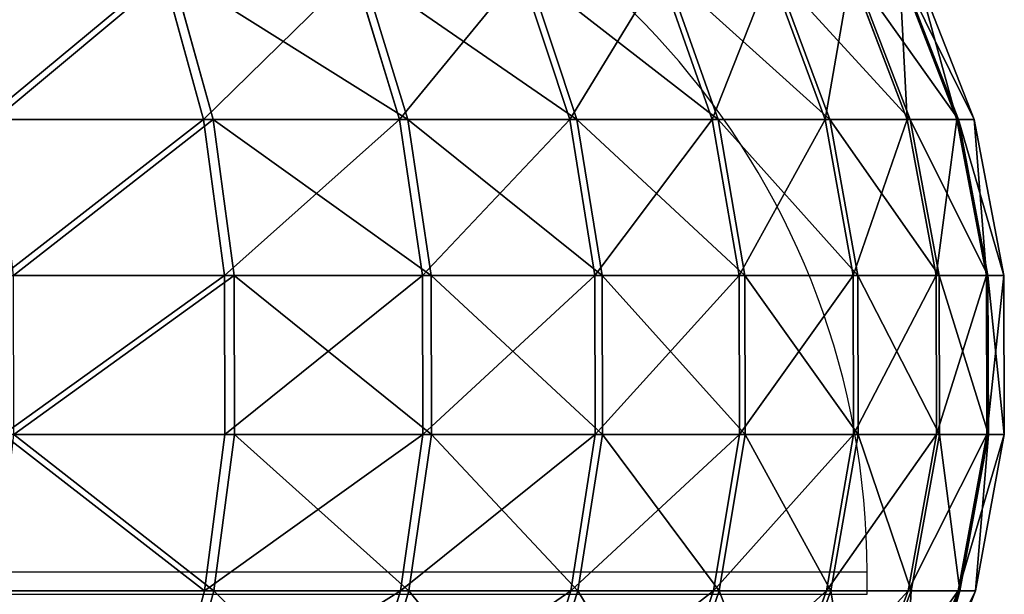
# Model space of a CAD drawing. Units: centimetres. Extents: x -191 to 194, y -163 to 158.
# Drawn here: x -20 to -19, y -12 to -12 of the extents above; entities that cross this region are included whole.
import ezdxf

# ---------------------------------------------------------------- set-up
doc = ezdxf.new("R2010")
doc.units = ezdxf.units.CM
doc.header["$LTSCALE"] = 2.54

# ---------------------------------------------------------------- blocks, each defined once
blk = doc.blocks.new('3DGeom~1408_Defintion')
at = {"color": 0}
for p, q in [((-614.84, 2425.1), (-628.58, 2389.44)), ((-614.84, 2425.1), (-628.58, 2389.44)), ((-610.98, 2425.1, 68.84), (-624.63, 2389.44, 70.38)), ((-610.98, 2425.1, 68.84), (-624.63, 2389.44, 70.38)), ((-610.98, 2425.1, -68.84), (-624.63, 2389.44, -70.38)), ((-610.98, 2425.1, -68.84), (-624.63, 2389.44, -70.38)), ((-599.43, 2425.1, 136.82), (-612.82, 2389.44, 139.87)), ((-599.43, 2425.1, 136.82), (-612.82, 2389.44, 139.87)), ((-599.43, 2425.1, -136.82), (-612.82, 2389.44, -139.87)), ((-599.43, 2425.1, -136.82), (-612.82, 2389.44, -139.87)), ((-580.34, 2425.1, 203.07), (-593.3, 2389.44, 207.61)), ((-580.34, 2425.1, 203.07), (-593.3, 2389.44, 207.61)), ((-580.34, 2425.1, -203.07), (-593.3, 2389.44, -207.61)), ((-580.34, 2425.1, -203.07), (-593.3, 2389.44, -207.61)), ((-553.96, 2425.1, 266.77), (-566.33, 2389.44, 272.73)), ((-553.96, 2425.1, 266.77), (-566.33, 2389.44, 272.73)), ((-553.96, 2425.1, -266.77), (-566.33, 2389.44, -272.73)), ((-553.96, 2425.1, -266.77), (-566.33, 2389.44, -272.73)), ((-520.6, 2425.1, 327.12), (-532.23, 2389.44, 334.42)), ((-520.6, 2425.1, 327.12), (-532.23, 2389.44, 334.42)), ((-520.6, 2425.1, -327.12), (-532.23, 2389.44, -334.42)), ((-520.6, 2425.1, -327.12), (-532.23, 2389.44, -334.42)), ((-480.7, 2425.1, 383.35), (-491.44, 2389.44, 391.91)), ((-480.7, 2425.1, 383.35), (-491.44, 2389.44, 391.91)), ((-480.7, 2425.1, -383.35), (-491.44, 2389.44, -391.91)), ((-480.7, 2425.1, -383.35), (-491.44, 2389.44, -391.91)), ((-434.76, 2425.1, 434.76), (-444.47, 2389.44, 444.47)), ((-434.76, 2425.1, 434.76), (-444.47, 2389.44, 444.47)), ((-434.76, 2425.1, -434.76), (-444.47, 2389.44, -444.47)), ((-434.76, 2425.1, -434.76), (-444.47, 2389.44, -444.47)), ((-628.58, 2389.44), (-635.51, 2351.87)), ((-628.58, 2389.44), (-635.51, 2351.87)), ((-624.63, 2389.44, 70.38), (-631.52, 2351.87, 71.16)), ((-624.63, 2389.44, 70.38), (-631.52, 2351.87, 71.16)), ((-624.63, 2389.44, -70.38), (-631.52, 2351.87, -71.16)), ((-624.63, 2389.44, -70.38), (-631.52, 2351.87, -71.16)), ((-624.63, 2389.44, 70.38), (-628.58, 2389.44)), ((-628.58, 2389.44), (-624.63, 2389.44, -70.38)), ((-624.63, 2389.44, 70.38), (-628.58, 2389.44)), ((-628.58, 2389.44), (-624.63, 2389.44, -70.38)), ((-612.82, 2389.44, 139.87), (-624.63, 2389.44, 70.38)), ((-624.63, 2389.44, -70.38), (-612.82, 2389.44, -139.87)), ((-612.82, 2389.44, 139.87), (-624.63, 2389.44, 70.38)), ((-624.63, 2389.44, -70.38), (-612.82, 2389.44, -139.87)), ((-612.82, 2389.44, 139.87), (-619.58, 2351.87, 141.42)), ((-612.82, 2389.44, 139.87), (-619.58, 2351.87, 141.42)), ((-612.82, 2389.44, -139.87), (-619.58, 2351.87, -141.42)), ((-612.82, 2389.44, -139.87), (-619.58, 2351.87, -141.42)), ((-593.3, 2389.44, 207.61), (-612.82, 2389.44, 139.87)), ((-612.82, 2389.44, -139.87), (-593.3, 2389.44, -207.61)), ((-593.3, 2389.44, 207.61), (-612.82, 2389.44, 139.87)), ((-612.82, 2389.44, -139.87), (-593.3, 2389.44, -207.61)), ((-593.3, 2389.44, 207.61), (-599.85, 2351.87, 209.9)), ((-593.3, 2389.44, 207.61), (-599.85, 2351.87, 209.9)), ((-593.3, 2389.44, -207.61), (-599.85, 2351.87, -209.9)), ((-593.3, 2389.44, -207.61), (-599.85, 2351.87, -209.9)), ((-566.33, 2389.44, 272.73), (-593.3, 2389.44, 207.61)), ((-593.3, 2389.44, -207.61), (-566.33, 2389.44, -272.73)), ((-566.33, 2389.44, 272.73), (-593.3, 2389.44, 207.61)), ((-593.3, 2389.44, -207.61), (-566.33, 2389.44, -272.73)), ((-566.33, 2389.44, 272.73), (-572.58, 2351.87, 275.74)), ((-566.33, 2389.44, 272.73), (-572.58, 2351.87, 275.74)), ((-566.33, 2389.44, -272.73), (-572.58, 2351.87, -275.74)), ((-566.33, 2389.44, -272.73), (-572.58, 2351.87, -275.74)), ((-532.23, 2389.44, 334.42), (-566.33, 2389.44, 272.73)), ((-566.33, 2389.44, -272.73), (-532.23, 2389.44, -334.42)), ((-532.23, 2389.44, 334.42), (-566.33, 2389.44, 272.73)), ((-566.33, 2389.44, -272.73), (-532.23, 2389.44, -334.42)), ((-532.23, 2389.44, 334.42), (-538.11, 2351.87, 338.11)), ((-532.23, 2389.44, 334.42), (-538.11, 2351.87, 338.11)), ((-532.23, 2389.44, -334.42), (-538.11, 2351.87, -338.11)), ((-532.23, 2389.44, -334.42), (-538.11, 2351.87, -338.11)), ((-491.44, 2389.44, 391.91), (-532.23, 2389.44, 334.42)), ((-532.23, 2389.44, -334.42), (-491.44, 2389.44, -391.91)), ((-491.44, 2389.44, 391.91), (-532.23, 2389.44, 334.42)), ((-532.23, 2389.44, -334.42), (-491.44, 2389.44, -391.91)), ((-491.44, 2389.44, 391.91), (-496.87, 2351.87, 396.24)), ((-491.44, 2389.44, 391.91), (-496.87, 2351.87, 396.24)), ((-491.44, 2389.44, -391.91), (-496.87, 2351.87, -396.24)), ((-491.44, 2389.44, -391.91), (-496.87, 2351.87, -396.24)), ((-444.47, 2389.44, 444.47), (-491.44, 2389.44, 391.91)), ((-491.44, 2389.44, -391.91), (-444.47, 2389.44, -444.47)), ((-444.47, 2389.44, 444.47), (-491.44, 2389.44, 391.91)), ((-491.44, 2389.44, -391.91), (-444.47, 2389.44, -444.47)), ((-444.47, 2389.44, 444.47), (-449.38, 2351.87, 449.38)), ((-444.47, 2389.44, 444.47), (-449.38, 2351.87, 449.38)), ((-444.47, 2389.44, -444.47), (-449.38, 2351.87, -449.38)), ((-444.47, 2389.44, -444.47), (-449.38, 2351.87, -449.38)), ((-391.91, 2389.44, 491.44), (-444.47, 2389.44, 444.47)), ((-444.47, 2389.44, -444.47), (-391.91, 2389.44, -491.44)), ((-391.91, 2389.44, 491.44), (-444.47, 2389.44, 444.47)), ((-444.47, 2389.44, -444.47), (-391.91, 2389.44, -491.44)), ((-631.52, 2351.87, 71.16), (-635.51, 2351.87)), ((-635.51, 2351.87), (-635.42, 2313.66)), ((-635.51, 2351.87), (-631.52, 2351.87, -71.16)), ((-635.51, 2351.87), (-635.42, 2313.66)), ((-631.52, 2351.87, 71.16), (-635.51, 2351.87)), ((-635.51, 2351.87), (-631.52, 2351.87, -71.16)), ((-619.58, 2351.87, 141.42), (-631.52, 2351.87, 71.16)), ((-631.52, 2351.87, 71.16), (-631.42, 2313.66, 71.14)), ((-631.52, 2351.87, 71.16), (-631.42, 2313.66, 71.14)), ((-631.52, 2351.87, -71.16), (-631.42, 2313.66, -71.14)), ((-631.52, 2351.87, -71.16), (-619.58, 2351.87, -141.42)), ((-631.52, 2351.87, -71.16), (-631.42, 2313.66, -71.14)), ((-619.58, 2351.87, 141.42), (-631.52, 2351.87, 71.16)), ((-631.52, 2351.87, -71.16), (-619.58, 2351.87, -141.42)), ((-599.85, 2351.87, 209.9), (-619.58, 2351.87, 141.42)), ((-619.58, 2351.87, 141.42), (-619.49, 2313.66, 141.39)), ((-619.58, 2351.87, 141.42), (-619.49, 2313.66, 141.39)), ((-619.58, 2351.87, -141.42), (-619.49, 2313.66, -141.39)), ((-619.58, 2351.87, -141.42), (-599.85, 2351.87, -209.9)), ((-619.58, 2351.87, -141.42), (-619.49, 2313.66, -141.39)), ((-599.85, 2351.87, 209.9), (-619.58, 2351.87, 141.42)), ((-619.58, 2351.87, -141.42), (-599.85, 2351.87, -209.9)), ((-572.58, 2351.87, 275.74), (-599.85, 2351.87, 209.9)), ((-599.85, 2351.87, 209.9), (-599.76, 2313.66, 209.87)), ((-599.85, 2351.87, 209.9), (-599.76, 2313.66, 209.87)), ((-599.85, 2351.87, -209.9), (-599.76, 2313.66, -209.87)), ((-599.85, 2351.87, -209.9), (-572.58, 2351.87, -275.74)), ((-599.85, 2351.87, -209.9), (-599.76, 2313.66, -209.87)), ((-572.58, 2351.87, 275.74), (-599.85, 2351.87, 209.9)), ((-599.85, 2351.87, -209.9), (-572.58, 2351.87, -275.74)), ((-538.11, 2351.87, 338.11), (-572.58, 2351.87, 275.74)), ((-572.58, 2351.87, 275.74), (-572.49, 2313.66, 275.7)), ((-572.58, 2351.87, 275.74), (-572.49, 2313.66, 275.7)), ((-572.58, 2351.87, -275.74), (-572.49, 2313.66, -275.7)), ((-572.58, 2351.87, -275.74), (-538.11, 2351.87, -338.11)), ((-572.58, 2351.87, -275.74), (-572.49, 2313.66, -275.7)), ((-538.11, 2351.87, 338.11), (-572.58, 2351.87, 275.74)), ((-572.58, 2351.87, -275.74), (-538.11, 2351.87, -338.11)), ((-496.87, 2351.87, 396.24), (-538.11, 2351.87, 338.11)), ((-538.11, 2351.87, 338.11), (-538.02, 2313.66, 338.06)), ((-538.11, 2351.87, 338.11), (-538.02, 2313.66, 338.06)), ((-538.11, 2351.87, -338.11), (-538.02, 2313.66, -338.06)), ((-538.11, 2351.87, -338.11), (-496.87, 2351.87, -396.24)), ((-538.11, 2351.87, -338.11), (-538.02, 2313.66, -338.06)), ((-496.87, 2351.87, 396.24), (-538.11, 2351.87, 338.11)), ((-538.11, 2351.87, -338.11), (-496.87, 2351.87, -396.24)), ((-449.38, 2351.87, 449.38), (-496.87, 2351.87, 396.24)), ((-496.87, 2351.87, 396.24), (-496.79, 2313.66, 396.18)), ((-496.87, 2351.87, 396.24), (-496.79, 2313.66, 396.18)), ((-496.87, 2351.87, -396.24), (-496.79, 2313.66, -396.18)), ((-496.87, 2351.87, -396.24), (-449.38, 2351.87, -449.38)), ((-496.87, 2351.87, -396.24), (-496.79, 2313.66, -396.18)), ((-449.38, 2351.87, 449.38), (-496.87, 2351.87, 396.24)), ((-496.87, 2351.87, -396.24), (-449.38, 2351.87, -449.38)), ((-396.24, 2351.87, 496.87), (-449.38, 2351.87, 449.38)), ((-449.38, 2351.87, 449.38), (-449.31, 2313.66, 449.31)), ((-449.38, 2351.87, 449.38), (-449.31, 2313.66, 449.31)), ((-449.38, 2351.87, -449.38), (-449.31, 2313.66, -449.31)), ((-449.38, 2351.87, -449.38), (-396.24, 2351.87, -496.87)), ((-449.38, 2351.87, -449.38), (-449.31, 2313.66, -449.31)), ((-396.24, 2351.87, 496.87), (-449.38, 2351.87, 449.38)), ((-449.38, 2351.87, -449.38), (-396.24, 2351.87, -496.87)), ((-631.42, 2313.66, 71.14), (-635.42, 2313.66)), ((-635.42, 2313.66), (-628.29, 2276.12)), ((-635.42, 2313.66), (-631.42, 2313.66, -71.14)), ((-635.42, 2313.66), (-628.29, 2276.12)), ((-631.42, 2313.66, 71.14), (-635.42, 2313.66)), ((-635.42, 2313.66), (-631.42, 2313.66, -71.14)), ((-619.49, 2313.66, 141.39), (-631.42, 2313.66, 71.14)), ((-631.42, 2313.66, 71.14), (-624.34, 2276.12, 70.35)), ((-631.42, 2313.66, 71.14), (-624.34, 2276.12, 70.35)), ((-631.42, 2313.66, -71.14), (-624.34, 2276.12, -70.35)), ((-631.42, 2313.66, -71.14), (-619.49, 2313.66, -141.39)), ((-631.42, 2313.66, -71.14), (-624.34, 2276.12, -70.35)), ((-619.49, 2313.66, 141.39), (-631.42, 2313.66, 71.14)), ((-631.42, 2313.66, -71.14), (-619.49, 2313.66, -141.39)), ((-599.76, 2313.66, 209.87), (-619.49, 2313.66, 141.39)), ((-619.49, 2313.66, 141.39), (-612.54, 2276.12, 139.81)), ((-619.49, 2313.66, 141.39), (-612.54, 2276.12, 139.81)), ((-619.49, 2313.66, -141.39), (-612.54, 2276.12, -139.81)), ((-619.49, 2313.66, -141.39), (-599.76, 2313.66, -209.87)), ((-619.49, 2313.66, -141.39), (-612.54, 2276.12, -139.81)), ((-599.76, 2313.66, 209.87), (-619.49, 2313.66, 141.39)), ((-619.49, 2313.66, -141.39), (-599.76, 2313.66, -209.87)), ((-572.49, 2313.66, 275.7), (-599.76, 2313.66, 209.87)), ((-599.76, 2313.66, 209.87), (-593.03, 2276.12, 207.51)), ((-599.76, 2313.66, 209.87), (-593.03, 2276.12, 207.51)), ((-599.76, 2313.66, -209.87), (-593.03, 2276.12, -207.51)), ((-599.76, 2313.66, -209.87), (-572.49, 2313.66, -275.7)), ((-599.76, 2313.66, -209.87), (-593.03, 2276.12, -207.51)), ((-572.49, 2313.66, 275.7), (-599.76, 2313.66, 209.87)), ((-599.76, 2313.66, -209.87), (-572.49, 2313.66, -275.7)), ((-538.02, 2313.66, 338.06), (-572.49, 2313.66, 275.7)), ((-572.49, 2313.66, 275.7), (-566.07, 2276.12, 272.6)), ((-572.49, 2313.66, 275.7), (-566.07, 2276.12, 272.6)), ((-572.49, 2313.66, -275.7), (-566.07, 2276.12, -272.6)), ((-572.49, 2313.66, -275.7), (-538.02, 2313.66, -338.06)), ((-572.49, 2313.66, -275.7), (-566.07, 2276.12, -272.6)), ((-538.02, 2313.66, 338.06), (-572.49, 2313.66, 275.7)), ((-572.49, 2313.66, -275.7), (-538.02, 2313.66, -338.06)), ((-496.79, 2313.66, 396.18), (-538.02, 2313.66, 338.06)), ((-538.02, 2313.66, 338.06), (-531.99, 2276.12, 334.27)), ((-538.02, 2313.66, 338.06), (-531.99, 2276.12, 334.27)), ((-538.02, 2313.66, -338.06), (-531.99, 2276.12, -334.27)), ((-538.02, 2313.66, -338.06), (-496.79, 2313.66, -396.18)), ((-538.02, 2313.66, -338.06), (-531.99, 2276.12, -334.27)), ((-496.79, 2313.66, 396.18), (-538.02, 2313.66, 338.06)), ((-538.02, 2313.66, -338.06), (-496.79, 2313.66, -396.18)), ((-449.31, 2313.66, 449.31), (-496.79, 2313.66, 396.18)), ((-496.79, 2313.66, 396.18), (-491.22, 2276.12, 391.73)), ((-496.79, 2313.66, 396.18), (-491.22, 2276.12, 391.73)), ((-496.79, 2313.66, -396.18), (-491.22, 2276.12, -391.73)), ((-496.79, 2313.66, -396.18), (-449.31, 2313.66, -449.31)), ((-496.79, 2313.66, -396.18), (-491.22, 2276.12, -391.73)), ((-449.31, 2313.66, 449.31), (-496.79, 2313.66, 396.18)), ((-496.79, 2313.66, -396.18), (-449.31, 2313.66, -449.31)), ((-396.18, 2313.66, 496.79), (-449.31, 2313.66, 449.31)), ((-449.31, 2313.66, 449.31), (-444.27, 2276.12, 444.27)), ((-449.31, 2313.66, 449.31), (-444.27, 2276.12, 444.27)), ((-449.31, 2313.66, -449.31), (-444.27, 2276.12, -444.27)), ((-449.31, 2313.66, -449.31), (-396.18, 2313.66, -496.79)), ((-449.31, 2313.66, -449.31), (-444.27, 2276.12, -444.27)), ((-396.18, 2313.66, 496.79), (-449.31, 2313.66, 449.31)), ((-449.31, 2313.66, -449.31), (-396.18, 2313.66, -496.79)), ((-624.34, 2276.12, 70.35), (-628.29, 2276.12)), ((-628.29, 2276.12), (-614.38, 2240.54)), ((-628.29, 2276.12), (-624.34, 2276.12, -70.35)), ((-628.29, 2276.12), (-614.38, 2240.54)), ((-624.34, 2276.12, 70.35), (-628.29, 2276.12)), ((-628.29, 2276.12), (-624.34, 2276.12, -70.35)), ((-612.54, 2276.12, 139.81), (-624.34, 2276.12, 70.35)), ((-624.34, 2276.12, 70.35), (-610.51, 2240.54, 68.79)), ((-624.34, 2276.12, 70.35), (-610.51, 2240.54, 68.79)), ((-624.34, 2276.12, -70.35), (-610.51, 2240.54, -68.79)), ((-624.34, 2276.12, -70.35), (-612.54, 2276.12, -139.81)), ((-624.34, 2276.12, -70.35), (-610.51, 2240.54, -68.79)), ((-612.54, 2276.12, 139.81), (-624.34, 2276.12, 70.35)), ((-624.34, 2276.12, -70.35), (-612.54, 2276.12, -139.81)), ((-593.03, 2276.12, 207.51), (-612.54, 2276.12, 139.81)), ((-612.54, 2276.12, 139.81), (-598.97, 2240.54, 136.71)), ((-612.54, 2276.12, 139.81), (-598.97, 2240.54, 136.71)), ((-612.54, 2276.12, -139.81), (-598.97, 2240.54, -136.71)), ((-612.54, 2276.12, -139.81), (-593.03, 2276.12, -207.51)), ((-612.54, 2276.12, -139.81), (-598.97, 2240.54, -136.71)), ((-593.03, 2276.12, 207.51), (-612.54, 2276.12, 139.81)), ((-612.54, 2276.12, -139.81), (-593.03, 2276.12, -207.51)), ((-566.07, 2276.12, 272.6), (-593.03, 2276.12, 207.51)), ((-593.03, 2276.12, 207.51), (-579.9, 2240.54, 202.92)), ((-593.03, 2276.12, 207.51), (-579.9, 2240.54, 202.92)), ((-593.03, 2276.12, -207.51), (-579.9, 2240.54, -202.92)), ((-593.03, 2276.12, -207.51), (-566.07, 2276.12, -272.6)), ((-593.03, 2276.12, -207.51), (-579.9, 2240.54, -202.92)), ((-566.07, 2276.12, 272.6), (-593.03, 2276.12, 207.51)), ((-593.03, 2276.12, -207.51), (-566.07, 2276.12, -272.6)), ((-531.99, 2276.12, 334.27), (-566.07, 2276.12, 272.6)), ((-566.07, 2276.12, 272.6), (-553.53, 2240.54, 266.57)), ((-566.07, 2276.12, 272.6), (-553.53, 2240.54, 266.57)), ((-566.07, 2276.12, -272.6), (-553.53, 2240.54, -266.57)), ((-566.07, 2276.12, -272.6), (-531.99, 2276.12, -334.27)), ((-566.07, 2276.12, -272.6), (-553.53, 2240.54, -266.57)), ((-531.99, 2276.12, 334.27), (-566.07, 2276.12, 272.6)), ((-566.07, 2276.12, -272.6), (-531.99, 2276.12, -334.27)), ((-491.22, 2276.12, 391.73), (-531.99, 2276.12, 334.27)), ((-531.99, 2276.12, 334.27), (-520.21, 2240.54, 326.87)), ((-531.99, 2276.12, 334.27), (-520.21, 2240.54, 326.87)), ((-531.99, 2276.12, -334.27), (-520.21, 2240.54, -326.87)), ((-531.99, 2276.12, -334.27), (-491.22, 2276.12, -391.73)), ((-531.99, 2276.12, -334.27), (-520.21, 2240.54, -326.87)), ((-491.22, 2276.12, 391.73), (-531.99, 2276.12, 334.27)), ((-531.99, 2276.12, -334.27), (-491.22, 2276.12, -391.73)), ((-444.27, 2276.12, 444.27), (-491.22, 2276.12, 391.73)), ((-491.22, 2276.12, 391.73), (-480.34, 2240.54, 383.06)), ((-491.22, 2276.12, 391.73), (-480.34, 2240.54, 383.06)), ((-491.22, 2276.12, -391.73), (-480.34, 2240.54, -383.06)), ((-491.22, 2276.12, -391.73), (-444.27, 2276.12, -444.27)), ((-491.22, 2276.12, -391.73), (-480.34, 2240.54, -383.06)), ((-444.27, 2276.12, 444.27), (-491.22, 2276.12, 391.73)), ((-491.22, 2276.12, -391.73), (-444.27, 2276.12, -444.27)), ((-391.73, 2276.12, 491.22), (-444.27, 2276.12, 444.27)), ((-444.27, 2276.12, 444.27), (-434.43, 2240.54, 434.43)), ((-444.27, 2276.12, 444.27), (-434.43, 2240.54, 434.43)), ((-444.27, 2276.12, -444.27), (-434.43, 2240.54, -434.43)), ((-444.27, 2276.12, -444.27), (-391.73, 2276.12, -491.22)), ((-444.27, 2276.12, -444.27), (-434.43, 2240.54, -434.43)), ((-391.73, 2276.12, 491.22), (-444.27, 2276.12, 444.27)), ((-444.27, 2276.12, -444.27), (-391.73, 2276.12, -491.22))]:
    blk.add_line(p, q, dxfattribs=at)
at = {"color": 2, "true_color": 0xffff00}
mesh = blk.add_polyface(dxfattribs=at)
corners = [(-610.98, 2425.1, 68.84), (-628.58, 2389.44), (-624.63, 2389.44, 70.38), (-614.84, 2425.1)]
mesh.append_faces([[corners[k] for k in face] for face in [(0, 1, 2), (1, 0, 3)]], dxfattribs={"vtx0": -1, "color": 2})
mesh = blk.add_polyface(dxfattribs=at)
corners = [(-614.84, 2425.1), (-624.63, 2389.44, -70.38), (-628.58, 2389.44), (-610.98, 2425.1, -68.84)]
mesh.append_faces([[corners[k] for k in face] for face in [(0, 1, 2), (1, 0, 3)]], dxfattribs={"vtx0": -1, "color": 2})
mesh = blk.add_polyface(dxfattribs=at)
corners = [(-599.43, 2425.1, 136.82), (-624.63, 2389.44, 70.38), (-612.82, 2389.44, 139.87), (-610.98, 2425.1, 68.84)]
mesh.append_faces([[corners[k] for k in face] for face in [(0, 1, 2), (1, 0, 3)]], dxfattribs={"vtx0": -1, "color": 2})
mesh = blk.add_polyface(dxfattribs=at)
corners = [(-610.98, 2425.1, -68.84), (-612.82, 2389.44, -139.87), (-624.63, 2389.44, -70.38), (-599.43, 2425.1, -136.82)]
mesh.append_faces([[corners[k] for k in face] for face in [(0, 1, 2), (1, 0, 3)]], dxfattribs={"vtx0": -1, "color": 2})
mesh = blk.add_polyface(dxfattribs=at)
corners = [(-580.34, 2425.1, 203.07), (-612.82, 2389.44, 139.87), (-593.3, 2389.44, 207.61), (-599.43, 2425.1, 136.82)]
mesh.append_faces([[corners[k] for k in face] for face in [(0, 1, 2), (1, 0, 3)]], dxfattribs={"vtx0": -1, "color": 2})
mesh = blk.add_polyface(dxfattribs=at)
corners = [(-599.43, 2425.1, -136.82), (-593.3, 2389.44, -207.61), (-612.82, 2389.44, -139.87), (-580.34, 2425.1, -203.07)]
mesh.append_faces([[corners[k] for k in face] for face in [(0, 1, 2), (1, 0, 3)]], dxfattribs={"vtx0": -1, "color": 2})
mesh = blk.add_polyface(dxfattribs=at)
corners = [(-553.96, 2425.1, 266.77), (-593.3, 2389.44, 207.61), (-566.33, 2389.44, 272.73), (-580.34, 2425.1, 203.07)]
mesh.append_faces([[corners[k] for k in face] for face in [(0, 1, 2), (1, 0, 3)]], dxfattribs={"vtx0": -1, "color": 2})
mesh = blk.add_polyface(dxfattribs=at)
corners = [(-580.34, 2425.1, -203.07), (-566.33, 2389.44, -272.73), (-593.3, 2389.44, -207.61), (-553.96, 2425.1, -266.77)]
mesh.append_faces([[corners[k] for k in face] for face in [(0, 1, 2), (1, 0, 3)]], dxfattribs={"vtx0": -1, "color": 2})
mesh = blk.add_polyface(dxfattribs=at)
corners = [(-520.6, 2425.1, 327.12), (-566.33, 2389.44, 272.73), (-532.23, 2389.44, 334.42), (-553.96, 2425.1, 266.77)]
mesh.append_faces([[corners[k] for k in face] for face in [(0, 1, 2), (1, 0, 3)]], dxfattribs={"vtx0": -1, "color": 2})
mesh = blk.add_polyface(dxfattribs=at)
corners = [(-553.96, 2425.1, -266.77), (-532.23, 2389.44, -334.42), (-566.33, 2389.44, -272.73), (-520.6, 2425.1, -327.12)]
mesh.append_faces([[corners[k] for k in face] for face in [(0, 1, 2), (1, 0, 3)]], dxfattribs={"vtx0": -1, "color": 2})
mesh = blk.add_polyface(dxfattribs=at)
corners = [(-480.7, 2425.1, 383.35), (-532.23, 2389.44, 334.42), (-491.44, 2389.44, 391.91), (-520.6, 2425.1, 327.12)]
mesh.append_faces([[corners[k] for k in face] for face in [(0, 1, 2), (1, 0, 3)]], dxfattribs={"vtx0": -1, "color": 2})
mesh = blk.add_polyface(dxfattribs=at)
corners = [(-520.6, 2425.1, -327.12), (-491.44, 2389.44, -391.91), (-532.23, 2389.44, -334.42), (-480.7, 2425.1, -383.35)]
mesh.append_faces([[corners[k] for k in face] for face in [(0, 1, 2), (1, 0, 3)]], dxfattribs={"vtx0": -1, "color": 2})
mesh = blk.add_polyface(dxfattribs=at)
corners = [(-434.76, 2425.1, 434.76), (-491.44, 2389.44, 391.91), (-444.47, 2389.44, 444.47), (-480.7, 2425.1, 383.35)]
mesh.append_faces([[corners[k] for k in face] for face in [(0, 1, 2), (1, 0, 3)]], dxfattribs={"vtx0": -1, "color": 2})
mesh = blk.add_polyface(dxfattribs=at)
corners = [(-480.7, 2425.1, -383.35), (-444.47, 2389.44, -444.47), (-491.44, 2389.44, -391.91), (-434.76, 2425.1, -434.76)]
mesh.append_faces([[corners[k] for k in face] for face in [(0, 1, 2), (1, 0, 3)]], dxfattribs={"vtx0": -1, "color": 2})
mesh = blk.add_polyface(dxfattribs=at)
corners = [(-391.91, 2389.44, 491.44), (-434.76, 2425.1, 434.76), (-444.47, 2389.44, 444.47), (-383.35, 2425.1, 480.7)]
mesh.append_faces([[corners[k] for k in face] for face in [(0, 1, 2), (1, 0, 3)]], dxfattribs={"vtx0": -1, "color": 2})
mesh = blk.add_polyface(dxfattribs=at)
corners = [(-434.76, 2425.1, -434.76), (-391.91, 2389.44, -491.44), (-444.47, 2389.44, -444.47), (-383.35, 2425.1, -480.7)]
mesh.append_faces([[corners[k] for k in face] for face in [(0, 1, 2), (1, 0, 3)]], dxfattribs={"vtx0": -1, "color": 2})
mesh = blk.add_polyface(dxfattribs=at)
corners = [(-624.63, 2389.44, 70.38), (-635.51, 2351.87), (-631.52, 2351.87, 71.16), (-628.58, 2389.44)]
mesh.append_faces([[corners[k] for k in face] for face in [(0, 1, 2), (1, 0, 3)]], dxfattribs={"vtx0": -1, "color": 2})
mesh = blk.add_polyface(dxfattribs=at)
corners = [(-628.58, 2389.44), (-631.52, 2351.87, -71.16), (-635.51, 2351.87), (-624.63, 2389.44, -70.38)]
mesh.append_faces([[corners[k] for k in face] for face in [(0, 1, 2), (1, 0, 3)]], dxfattribs={"vtx0": -1, "color": 2})
mesh = blk.add_polyface(dxfattribs=at)
corners = [(-612.82, 2389.44, 139.87), (-631.52, 2351.87, 71.16), (-619.58, 2351.87, 141.42), (-624.63, 2389.44, 70.38)]
mesh.append_faces([[corners[k] for k in face] for face in [(0, 1, 2), (1, 0, 3)]], dxfattribs={"vtx0": -1, "color": 2})
mesh = blk.add_polyface(dxfattribs=at)
corners = [(-624.63, 2389.44, -70.38), (-619.58, 2351.87, -141.42), (-631.52, 2351.87, -71.16), (-612.82, 2389.44, -139.87)]
mesh.append_faces([[corners[k] for k in face] for face in [(0, 1, 2), (1, 0, 3)]], dxfattribs={"vtx0": -1, "color": 2})
mesh = blk.add_polyface(dxfattribs=at)
corners = [(-593.3, 2389.44, 207.61), (-619.58, 2351.87, 141.42), (-599.85, 2351.87, 209.9), (-612.82, 2389.44, 139.87)]
mesh.append_faces([[corners[k] for k in face] for face in [(0, 1, 2), (1, 0, 3)]], dxfattribs={"vtx0": -1, "color": 2})
mesh = blk.add_polyface(dxfattribs=at)
corners = [(-612.82, 2389.44, -139.87), (-599.85, 2351.87, -209.9), (-619.58, 2351.87, -141.42), (-593.3, 2389.44, -207.61)]
mesh.append_faces([[corners[k] for k in face] for face in [(0, 1, 2), (1, 0, 3)]], dxfattribs={"vtx0": -1, "color": 2})
mesh = blk.add_polyface(dxfattribs=at)
corners = [(-566.33, 2389.44, 272.73), (-599.85, 2351.87, 209.9), (-572.58, 2351.87, 275.74), (-593.3, 2389.44, 207.61)]
mesh.append_faces([[corners[k] for k in face] for face in [(0, 1, 2), (1, 0, 3)]], dxfattribs={"vtx0": -1, "color": 2})
mesh = blk.add_polyface(dxfattribs=at)
corners = [(-593.3, 2389.44, -207.61), (-572.58, 2351.87, -275.74), (-599.85, 2351.87, -209.9), (-566.33, 2389.44, -272.73)]
mesh.append_faces([[corners[k] for k in face] for face in [(0, 1, 2), (1, 0, 3)]], dxfattribs={"vtx0": -1, "color": 2})
mesh = blk.add_polyface(dxfattribs=at)
corners = [(-532.23, 2389.44, 334.42), (-572.58, 2351.87, 275.74), (-538.11, 2351.87, 338.11), (-566.33, 2389.44, 272.73)]
mesh.append_faces([[corners[k] for k in face] for face in [(0, 1, 2), (1, 0, 3)]], dxfattribs={"vtx0": -1, "color": 2})
mesh = blk.add_polyface(dxfattribs=at)
corners = [(-566.33, 2389.44, -272.73), (-538.11, 2351.87, -338.11), (-572.58, 2351.87, -275.74), (-532.23, 2389.44, -334.42)]
mesh.append_faces([[corners[k] for k in face] for face in [(0, 1, 2), (1, 0, 3)]], dxfattribs={"vtx0": -1, "color": 2})
mesh = blk.add_polyface(dxfattribs=at)
corners = [(-491.44, 2389.44, 391.91), (-538.11, 2351.87, 338.11), (-496.87, 2351.87, 396.24), (-532.23, 2389.44, 334.42)]
mesh.append_faces([[corners[k] for k in face] for face in [(0, 1, 2), (1, 0, 3)]], dxfattribs={"vtx0": -1, "color": 2})
mesh = blk.add_polyface(dxfattribs=at)
corners = [(-532.23, 2389.44, -334.42), (-496.87, 2351.87, -396.24), (-538.11, 2351.87, -338.11), (-491.44, 2389.44, -391.91)]
mesh.append_faces([[corners[k] for k in face] for face in [(0, 1, 2), (1, 0, 3)]], dxfattribs={"vtx0": -1, "color": 2})
mesh = blk.add_polyface(dxfattribs=at)
corners = [(-444.47, 2389.44, 444.47), (-496.87, 2351.87, 396.24), (-449.38, 2351.87, 449.38), (-491.44, 2389.44, 391.91)]
mesh.append_faces([[corners[k] for k in face] for face in [(0, 1, 2), (1, 0, 3)]], dxfattribs={"vtx0": -1, "color": 2})
mesh = blk.add_polyface(dxfattribs=at)
corners = [(-491.44, 2389.44, -391.91), (-449.38, 2351.87, -449.38), (-496.87, 2351.87, -396.24), (-444.47, 2389.44, -444.47)]
mesh.append_faces([[corners[k] for k in face] for face in [(0, 1, 2), (1, 0, 3)]], dxfattribs={"vtx0": -1, "color": 2})
mesh = blk.add_polyface(dxfattribs=at)
corners = [(-396.24, 2351.87, 496.87), (-444.47, 2389.44, 444.47), (-449.38, 2351.87, 449.38), (-391.91, 2389.44, 491.44)]
mesh.append_faces([[corners[k] for k in face] for face in [(0, 1, 2), (1, 0, 3)]], dxfattribs={"vtx0": -1, "color": 2})
mesh = blk.add_polyface(dxfattribs=at)
corners = [(-444.47, 2389.44, -444.47), (-396.24, 2351.87, -496.87), (-449.38, 2351.87, -449.38), (-391.91, 2389.44, -491.44)]
mesh.append_faces([[corners[k] for k in face] for face in [(0, 1, 2), (1, 0, 3)]], dxfattribs={"vtx0": -1, "color": 2})
mesh = blk.add_polyface(dxfattribs=at)
corners = [(-631.52, 2351.87, 71.16), (-635.42, 2313.66), (-631.42, 2313.66, 71.14), (-635.51, 2351.87)]
mesh.append_faces([[corners[k] for k in face] for face in [(0, 1, 2), (1, 0, 3)]], dxfattribs={"vtx0": -1, "color": 2})
mesh = blk.add_polyface(dxfattribs=at)
corners = [(-635.51, 2351.87), (-631.42, 2313.66, -71.14), (-635.42, 2313.66), (-631.52, 2351.87, -71.16)]
mesh.append_faces([[corners[k] for k in face] for face in [(0, 1, 2), (1, 0, 3)]], dxfattribs={"vtx0": -1, "color": 2})
mesh = blk.add_polyface(dxfattribs=at)
corners = [(-619.58, 2351.87, 141.42), (-631.42, 2313.66, 71.14), (-619.49, 2313.66, 141.39), (-631.52, 2351.87, 71.16)]
mesh.append_faces([[corners[k] for k in face] for face in [(0, 1, 2), (1, 0, 3)]], dxfattribs={"vtx0": -1, "color": 2})
mesh = blk.add_polyface(dxfattribs=at)
corners = [(-631.52, 2351.87, -71.16), (-619.49, 2313.66, -141.39), (-631.42, 2313.66, -71.14), (-619.58, 2351.87, -141.42)]
mesh.append_faces([[corners[k] for k in face] for face in [(0, 1, 2), (1, 0, 3)]], dxfattribs={"vtx0": -1, "color": 2})
mesh = blk.add_polyface(dxfattribs=at)
corners = [(-599.85, 2351.87, 209.9), (-619.49, 2313.66, 141.39), (-599.76, 2313.66, 209.87), (-619.58, 2351.87, 141.42)]
mesh.append_faces([[corners[k] for k in face] for face in [(0, 1, 2), (1, 0, 3)]], dxfattribs={"vtx0": -1, "color": 2})
mesh = blk.add_polyface(dxfattribs=at)
corners = [(-619.58, 2351.87, -141.42), (-599.76, 2313.66, -209.87), (-619.49, 2313.66, -141.39), (-599.85, 2351.87, -209.9)]
mesh.append_faces([[corners[k] for k in face] for face in [(0, 1, 2), (1, 0, 3)]], dxfattribs={"vtx0": -1, "color": 2})
mesh = blk.add_polyface(dxfattribs=at)
corners = [(-572.58, 2351.87, 275.74), (-599.76, 2313.66, 209.87), (-572.49, 2313.66, 275.7), (-599.85, 2351.87, 209.9)]
mesh.append_faces([[corners[k] for k in face] for face in [(0, 1, 2), (1, 0, 3)]], dxfattribs={"vtx0": -1, "color": 2})
mesh = blk.add_polyface(dxfattribs=at)
corners = [(-599.85, 2351.87, -209.9), (-572.49, 2313.66, -275.7), (-599.76, 2313.66, -209.87), (-572.58, 2351.87, -275.74)]
mesh.append_faces([[corners[k] for k in face] for face in [(0, 1, 2), (1, 0, 3)]], dxfattribs={"vtx0": -1, "color": 2})
mesh = blk.add_polyface(dxfattribs=at)
corners = [(-538.11, 2351.87, 338.11), (-572.49, 2313.66, 275.7), (-538.02, 2313.66, 338.06), (-572.58, 2351.87, 275.74)]
mesh.append_faces([[corners[k] for k in face] for face in [(0, 1, 2), (1, 0, 3)]], dxfattribs={"vtx0": -1, "color": 2})
mesh = blk.add_polyface(dxfattribs=at)
corners = [(-572.58, 2351.87, -275.74), (-538.02, 2313.66, -338.06), (-572.49, 2313.66, -275.7), (-538.11, 2351.87, -338.11)]
mesh.append_faces([[corners[k] for k in face] for face in [(0, 1, 2), (1, 0, 3)]], dxfattribs={"vtx0": -1, "color": 2})
mesh = blk.add_polyface(dxfattribs=at)
corners = [(-496.87, 2351.87, 396.24), (-538.02, 2313.66, 338.06), (-496.79, 2313.66, 396.18), (-538.11, 2351.87, 338.11)]
mesh.append_faces([[corners[k] for k in face] for face in [(0, 1, 2), (1, 0, 3)]], dxfattribs={"vtx0": -1, "color": 2})
mesh = blk.add_polyface(dxfattribs=at)
corners = [(-538.11, 2351.87, -338.11), (-496.79, 2313.66, -396.18), (-538.02, 2313.66, -338.06), (-496.87, 2351.87, -396.24)]
mesh.append_faces([[corners[k] for k in face] for face in [(0, 1, 2), (1, 0, 3)]], dxfattribs={"vtx0": -1, "color": 2})
mesh = blk.add_polyface(dxfattribs=at)
corners = [(-449.38, 2351.87, 449.38), (-496.79, 2313.66, 396.18), (-449.31, 2313.66, 449.31), (-496.87, 2351.87, 396.24)]
mesh.append_faces([[corners[k] for k in face] for face in [(0, 1, 2), (1, 0, 3)]], dxfattribs={"vtx0": -1, "color": 2})
mesh = blk.add_polyface(dxfattribs=at)
corners = [(-496.87, 2351.87, -396.24), (-449.31, 2313.66, -449.31), (-496.79, 2313.66, -396.18), (-449.38, 2351.87, -449.38)]
mesh.append_faces([[corners[k] for k in face] for face in [(0, 1, 2), (1, 0, 3)]], dxfattribs={"vtx0": -1, "color": 2})
mesh = blk.add_polyface(dxfattribs=at)
corners = [(-449.31, 2313.66, 449.31), (-396.24, 2351.87, 496.87), (-449.38, 2351.87, 449.38), (-396.18, 2313.66, 496.79)]
mesh.append_faces([[corners[k] for k in face] for face in [(0, 1, 2), (1, 0, 3)]], dxfattribs={"vtx0": -1, "color": 2})
mesh = blk.add_polyface(dxfattribs=at)
corners = [(-396.24, 2351.87, -496.87), (-449.31, 2313.66, -449.31), (-449.38, 2351.87, -449.38), (-396.18, 2313.66, -496.79)]
mesh.append_faces([[corners[k] for k in face] for face in [(0, 1, 2), (1, 0, 3)]], dxfattribs={"vtx0": -1, "color": 2})
mesh = blk.add_polyface(dxfattribs=at)
corners = [(-631.42, 2313.66, 71.14), (-628.29, 2276.12), (-624.34, 2276.12, 70.35), (-635.42, 2313.66)]
mesh.append_faces([[corners[k] for k in face] for face in [(0, 1, 2), (1, 0, 3)]], dxfattribs={"vtx0": -1, "color": 2})
mesh = blk.add_polyface(dxfattribs=at)
corners = [(-635.42, 2313.66), (-624.34, 2276.12, -70.35), (-628.29, 2276.12), (-631.42, 2313.66, -71.14)]
mesh.append_faces([[corners[k] for k in face] for face in [(0, 1, 2), (1, 0, 3)]], dxfattribs={"vtx0": -1, "color": 2})
mesh = blk.add_polyface(dxfattribs=at)
corners = [(-619.49, 2313.66, 141.39), (-624.34, 2276.12, 70.35), (-612.54, 2276.12, 139.81), (-631.42, 2313.66, 71.14)]
mesh.append_faces([[corners[k] for k in face] for face in [(0, 1, 2), (1, 0, 3)]], dxfattribs={"vtx0": -1, "color": 2})
mesh = blk.add_polyface(dxfattribs=at)
corners = [(-631.42, 2313.66, -71.14), (-612.54, 2276.12, -139.81), (-624.34, 2276.12, -70.35), (-619.49, 2313.66, -141.39)]
mesh.append_faces([[corners[k] for k in face] for face in [(0, 1, 2), (1, 0, 3)]], dxfattribs={"vtx0": -1, "color": 2})
mesh = blk.add_polyface(dxfattribs=at)
corners = [(-599.76, 2313.66, 209.87), (-612.54, 2276.12, 139.81), (-593.03, 2276.12, 207.51), (-619.49, 2313.66, 141.39)]
mesh.append_faces([[corners[k] for k in face] for face in [(0, 1, 2), (1, 0, 3)]], dxfattribs={"vtx0": -1, "color": 2})
mesh = blk.add_polyface(dxfattribs=at)
corners = [(-619.49, 2313.66, -141.39), (-593.03, 2276.12, -207.51), (-612.54, 2276.12, -139.81), (-599.76, 2313.66, -209.87)]
mesh.append_faces([[corners[k] for k in face] for face in [(0, 1, 2), (1, 0, 3)]], dxfattribs={"vtx0": -1, "color": 2})
mesh = blk.add_polyface(dxfattribs=at)
corners = [(-572.49, 2313.66, 275.7), (-593.03, 2276.12, 207.51), (-566.07, 2276.12, 272.6), (-599.76, 2313.66, 209.87)]
mesh.append_faces([[corners[k] for k in face] for face in [(0, 1, 2), (1, 0, 3)]], dxfattribs={"vtx0": -1, "color": 2})
mesh = blk.add_polyface(dxfattribs=at)
corners = [(-599.76, 2313.66, -209.87), (-566.07, 2276.12, -272.6), (-593.03, 2276.12, -207.51), (-572.49, 2313.66, -275.7)]
mesh.append_faces([[corners[k] for k in face] for face in [(0, 1, 2), (1, 0, 3)]], dxfattribs={"vtx0": -1, "color": 2})
mesh = blk.add_polyface(dxfattribs=at)
corners = [(-538.02, 2313.66, 338.06), (-566.07, 2276.12, 272.6), (-531.99, 2276.12, 334.27), (-572.49, 2313.66, 275.7)]
mesh.append_faces([[corners[k] for k in face] for face in [(0, 1, 2), (1, 0, 3)]], dxfattribs={"vtx0": -1, "color": 2})
mesh = blk.add_polyface(dxfattribs=at)
corners = [(-572.49, 2313.66, -275.7), (-531.99, 2276.12, -334.27), (-566.07, 2276.12, -272.6), (-538.02, 2313.66, -338.06)]
mesh.append_faces([[corners[k] for k in face] for face in [(0, 1, 2), (1, 0, 3)]], dxfattribs={"vtx0": -1, "color": 2})
mesh = blk.add_polyface(dxfattribs=at)
corners = [(-496.79, 2313.66, 396.18), (-531.99, 2276.12, 334.27), (-491.22, 2276.12, 391.73), (-538.02, 2313.66, 338.06)]
mesh.append_faces([[corners[k] for k in face] for face in [(0, 1, 2), (1, 0, 3)]], dxfattribs={"vtx0": -1, "color": 2})
mesh = blk.add_polyface(dxfattribs=at)
corners = [(-538.02, 2313.66, -338.06), (-491.22, 2276.12, -391.73), (-531.99, 2276.12, -334.27), (-496.79, 2313.66, -396.18)]
mesh.append_faces([[corners[k] for k in face] for face in [(0, 1, 2), (1, 0, 3)]], dxfattribs={"vtx0": -1, "color": 2})
mesh = blk.add_polyface(dxfattribs=at)
corners = [(-449.31, 2313.66, 449.31), (-491.22, 2276.12, 391.73), (-444.27, 2276.12, 444.27), (-496.79, 2313.66, 396.18)]
mesh.append_faces([[corners[k] for k in face] for face in [(0, 1, 2), (1, 0, 3)]], dxfattribs={"vtx0": -1, "color": 2})
mesh = blk.add_polyface(dxfattribs=at)
corners = [(-496.79, 2313.66, -396.18), (-444.27, 2276.12, -444.27), (-491.22, 2276.12, -391.73), (-449.31, 2313.66, -449.31)]
mesh.append_faces([[corners[k] for k in face] for face in [(0, 1, 2), (1, 0, 3)]], dxfattribs={"vtx0": -1, "color": 2})
mesh = blk.add_polyface(dxfattribs=at)
corners = [(-444.27, 2276.12, 444.27), (-396.18, 2313.66, 496.79), (-449.31, 2313.66, 449.31), (-391.73, 2276.12, 491.22)]
mesh.append_faces([[corners[k] for k in face] for face in [(0, 1, 2), (1, 0, 3)]], dxfattribs={"vtx0": -1, "color": 2})
mesh = blk.add_polyface(dxfattribs=at)
corners = [(-396.18, 2313.66, -496.79), (-444.27, 2276.12, -444.27), (-449.31, 2313.66, -449.31), (-391.73, 2276.12, -491.22)]
mesh.append_faces([[corners[k] for k in face] for face in [(0, 1, 2), (1, 0, 3)]], dxfattribs={"vtx0": -1, "color": 2})
mesh = blk.add_polyface(dxfattribs=at)
corners = [(-624.34, 2276.12, 70.35), (-614.38, 2240.54), (-610.51, 2240.54, 68.79), (-628.29, 2276.12)]
mesh.append_faces([[corners[k] for k in face] for face in [(0, 1, 2), (1, 0, 3)]], dxfattribs={"vtx0": -1, "color": 2})
mesh = blk.add_polyface(dxfattribs=at)
corners = [(-628.29, 2276.12), (-610.51, 2240.54, -68.79), (-614.38, 2240.54), (-624.34, 2276.12, -70.35)]
mesh.append_faces([[corners[k] for k in face] for face in [(0, 1, 2), (1, 0, 3)]], dxfattribs={"vtx0": -1, "color": 2})
mesh = blk.add_polyface(dxfattribs=at)
corners = [(-612.54, 2276.12, 139.81), (-610.51, 2240.54, 68.79), (-598.97, 2240.54, 136.71), (-624.34, 2276.12, 70.35)]
mesh.append_faces([[corners[k] for k in face] for face in [(0, 1, 2), (1, 0, 3)]], dxfattribs={"vtx0": -1, "color": 2})
mesh = blk.add_polyface(dxfattribs=at)
corners = [(-624.34, 2276.12, -70.35), (-598.97, 2240.54, -136.71), (-610.51, 2240.54, -68.79), (-612.54, 2276.12, -139.81)]
mesh.append_faces([[corners[k] for k in face] for face in [(0, 1, 2), (1, 0, 3)]], dxfattribs={"vtx0": -1, "color": 2})
mesh = blk.add_polyface(dxfattribs=at)
corners = [(-593.03, 2276.12, 207.51), (-598.97, 2240.54, 136.71), (-579.9, 2240.54, 202.92), (-612.54, 2276.12, 139.81)]
mesh.append_faces([[corners[k] for k in face] for face in [(0, 1, 2), (1, 0, 3)]], dxfattribs={"vtx0": -1, "color": 2})
mesh = blk.add_polyface(dxfattribs=at)
corners = [(-612.54, 2276.12, -139.81), (-579.9, 2240.54, -202.92), (-598.97, 2240.54, -136.71), (-593.03, 2276.12, -207.51)]
mesh.append_faces([[corners[k] for k in face] for face in [(0, 1, 2), (1, 0, 3)]], dxfattribs={"vtx0": -1, "color": 2})
mesh = blk.add_polyface(dxfattribs=at)
corners = [(-566.07, 2276.12, 272.6), (-579.9, 2240.54, 202.92), (-553.53, 2240.54, 266.57), (-593.03, 2276.12, 207.51)]
mesh.append_faces([[corners[k] for k in face] for face in [(0, 1, 2), (1, 0, 3)]], dxfattribs={"vtx0": -1, "color": 2})
mesh = blk.add_polyface(dxfattribs=at)
corners = [(-593.03, 2276.12, -207.51), (-553.53, 2240.54, -266.57), (-579.9, 2240.54, -202.92), (-566.07, 2276.12, -272.6)]
mesh.append_faces([[corners[k] for k in face] for face in [(0, 1, 2), (1, 0, 3)]], dxfattribs={"vtx0": -1, "color": 2})
mesh = blk.add_polyface(dxfattribs=at)
corners = [(-531.99, 2276.12, 334.27), (-553.53, 2240.54, 266.57), (-520.21, 2240.54, 326.87), (-566.07, 2276.12, 272.6)]
mesh.append_faces([[corners[k] for k in face] for face in [(0, 1, 2), (1, 0, 3)]], dxfattribs={"vtx0": -1, "color": 2})
mesh = blk.add_polyface(dxfattribs=at)
corners = [(-566.07, 2276.12, -272.6), (-520.21, 2240.54, -326.87), (-553.53, 2240.54, -266.57), (-531.99, 2276.12, -334.27)]
mesh.append_faces([[corners[k] for k in face] for face in [(0, 1, 2), (1, 0, 3)]], dxfattribs={"vtx0": -1, "color": 2})
mesh = blk.add_polyface(dxfattribs=at)
corners = [(-491.22, 2276.12, 391.73), (-520.21, 2240.54, 326.87), (-480.34, 2240.54, 383.06), (-531.99, 2276.12, 334.27)]
mesh.append_faces([[corners[k] for k in face] for face in [(0, 1, 2), (1, 0, 3)]], dxfattribs={"vtx0": -1, "color": 2})
mesh = blk.add_polyface(dxfattribs=at)
corners = [(-531.99, 2276.12, -334.27), (-480.34, 2240.54, -383.06), (-520.21, 2240.54, -326.87), (-491.22, 2276.12, -391.73)]
mesh.append_faces([[corners[k] for k in face] for face in [(0, 1, 2), (1, 0, 3)]], dxfattribs={"vtx0": -1, "color": 2})
mesh = blk.add_polyface(dxfattribs=at)
corners = [(-444.27, 2276.12, 444.27), (-480.34, 2240.54, 383.06), (-434.43, 2240.54, 434.43), (-491.22, 2276.12, 391.73)]
mesh.append_faces([[corners[k] for k in face] for face in [(0, 1, 2), (1, 0, 3)]], dxfattribs={"vtx0": -1, "color": 2})
mesh = blk.add_polyface(dxfattribs=at)
corners = [(-491.22, 2276.12, -391.73), (-434.43, 2240.54, -434.43), (-480.34, 2240.54, -383.06), (-444.27, 2276.12, -444.27)]
mesh.append_faces([[corners[k] for k in face] for face in [(0, 1, 2), (1, 0, 3)]], dxfattribs={"vtx0": -1, "color": 2})
mesh = blk.add_polyface(dxfattribs=at)
corners = [(-434.43, 2240.54, 434.43), (-391.73, 2276.12, 491.22), (-444.27, 2276.12, 444.27), (-383.06, 2240.54, 480.34)]
mesh.append_faces([[corners[k] for k in face] for face in [(0, 1, 2), (1, 0, 3)]], dxfattribs={"vtx0": -1, "color": 2})
mesh = blk.add_polyface(dxfattribs=at)
corners = [(-391.73, 2276.12, -491.22), (-434.43, 2240.54, -434.43), (-444.27, 2276.12, -444.27), (-383.06, 2240.54, -480.34)]
mesh.append_faces([[corners[k] for k in face] for face in [(0, 1, 2), (1, 0, 3)]], dxfattribs={"vtx0": -1, "color": 2})
blk = doc.blocks.new('Group88')
at = {"color": 2, "true_color": 0xffff00, "extrusion": (0.002576, 1.17111e-16, 0.999997), "xscale": 0.003700787274856268, "yscale": 0.003700787274856267, "zscale": 0.003700787274856268, "rotation": 360}
blk.add_blockref('3DGeom~1408_Defintion', (-18.90577, 2.5, 128.31677), dxfattribs=at)
blk = doc.blocks.new('Group87')
at = {"color": 0}
blk.add_blockref('Group88', (0, 0), dxfattribs=at)
blk = doc.blocks.new('Grupuj#3')
at = {"color": 0, "rotation": 180}
blk.add_blockref('Group87', (-10.08488, 11.9, -121.56697), dxfattribs=at)
blk = doc.blocks.new('Grupuj#6')
at = {"color": 0}
blk.add_blockref('Grupuj#3', (10.63488, 0, 66.56697), dxfattribs=at)
blk = doc.blocks.new('WD1473-3D')
at = {"color": 0}
blk.add_blockref('Grupuj#6', (-42.08034, -12.32681, 0), dxfattribs=at)
blk = doc.blocks.new('1473 2d')
at = {"color": 0, "linetype": 'Continuous', "lineweight": 25}
for p, q in [((219.11346, 352.87725), (223.81346, 352.87725)), ((223.81346, 352.85725), (223.81346, 352.87725)), ((219.11346, 352.85725), (223.81346, 352.85725))]:
    blk.add_line(p, q, dxfattribs=at)
blk.add_arc((223.11346, 352.87725), 0.7, 359.99998, 80.85924, dxfattribs=at)

msp = doc.modelspace()

# ---------------------------------------------------------------- block references
for name, p in [('1473 2d', (-243.04729, -365.1727, -17.75161)), ('WD1473-3D', (1.49147, -0.54264, -17.76468))]:
    msp.add_blockref(name, p)

doc.saveas('drawing.dxf')
